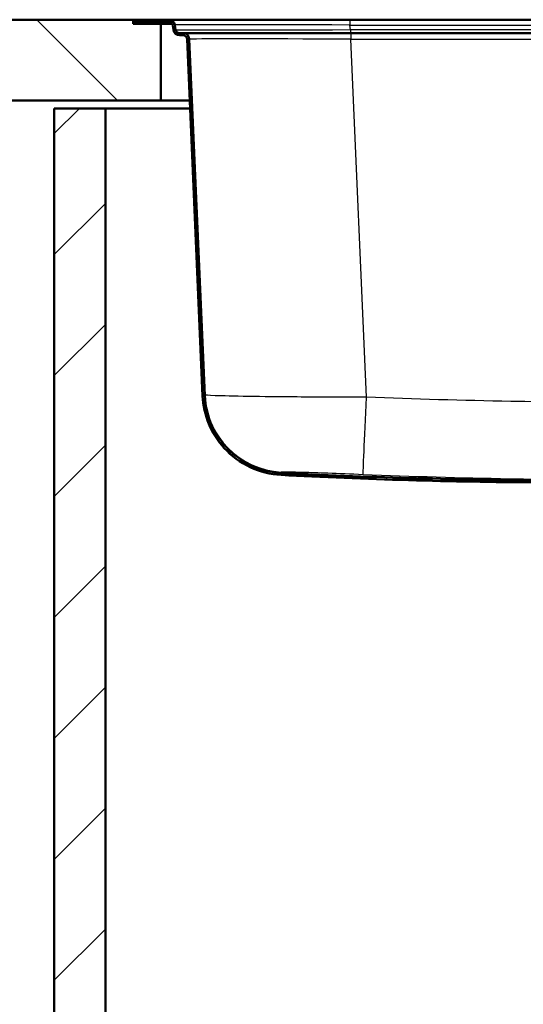
# Model space of a CAD drawing. Units: millimetres. Extents: x 0 to 2100, y 0 to 4042.
# Drawn here: x 508 to 695, y 1365 to 1731 of the extents above; entities that cross this region are included whole.
import ezdxf

# ---------------------------------------------------------------- set-up
doc = ezdxf.new("R2010")
doc.units = ezdxf.units.MM
doc.header["$LTSCALE"] = 10
for name, color, linetype, lineweight in [('Hatch', 7, 'Continuous', 9), ('Visible Edges(ISO)', 7, 'Continuous', 50), ('Visible Tangent Edges(ISO)', 7, 'Continuous', 25)]:
    doc.layers.add(name, color=color, linetype=linetype, lineweight=lineweight)

msp = doc.modelspace()

# ---------------------------------------------------------------- hatches: boundary and pattern name
at = {"layer": 'Hatch'}
h = msp.add_hatch(dxfattribs=at)
h.set_pattern_fill('ANSI31', color=256, scale=254, angle=90, style=0)
h.set_pattern_definition([(135, (0, 0), (-22.45064, -22.45064), [])])
h.paths.add_polyline_path([(405.83, 1730.69), (405.83, 1700.69), (560.45, 1700.69), (560.45, 1729.19), (550.25, 1729.19), (550.25, 1730.69)])
h = msp.add_hatch(dxfattribs=at)
h.set_pattern_fill('ANSI31', color=256, scale=254, angle=15, style=0)
h.set_pattern_definition([(60, (0, 0), (-27.4963, 15.875), [])])
edge = h.paths.add_edge_path()
edge.add_line((713.96, 1557.8), (714.31, 1557.8))
edge.add_spline(control_points=[(714.31, 1557.8), (713.77, 1558.33), (713.22, 1558.87)], knot_values=[0.040097, 0.040097, 0.040097, 0.191884, 0.191884, 0.191884], weights=[1.000023, 1.000055, 1], degree=2, periodic=0)
edge.add_spline(control_points=[(713.22, 1558.87), (712.97, 1559.11), (712.63, 1559.34), (711.98, 1559.6), (711.56, 1559.69), (711.21, 1559.69)], knot_values=[1.043745, 1.043745, 1.043745, 1.043745, 1.1479, 1.1479, 1.253704, 1.253704, 1.253704, 1.253704], degree=3, periodic=0)
edge.add_spline(control_points=[(711.21, 1559.69), (680.31, 1559.69), (648.7, 1560.39), (612.81, 1562.08), (609.02, 1562.27), (605.22, 1562.47)], knot_values=[609.353096, 609.353096, 609.353096, 609.353096, 618.62242, 618.62242, 619.71474, 619.71474, 619.71474, 619.71474], degree=3, periodic=0)
edge.add_spline(control_points=[(605.22, 1562.47), (601.74, 1562.65), (598.32, 1563.44), (591.89, 1566.16), (588.94, 1568.07), (583.53, 1573.1), (581.21, 1576.29), (577.93, 1583.38), (577, 1587.21), (576.83, 1591.12)], knot_values=[-4.436246, -4.436246, -4.436246, -4.436246, -3.390069, -3.390069, -2.34389, -2.34389, -1.171947, -1.171947, 0, 0, 0, 0], degree=3, periodic=0)
edge.add_line((576.83, 1591.12), (571.05, 1723.49))
edge.add_ellipse((568.75, 1723.39), major_axis=(-0.1, 2.3), ratio=1, start_angle=270, end_angle=357.5)
edge.add_line((568.75, 1725.69), (567.45, 1725.69))
edge.add_ellipse((567.45, 1727.19), major_axis=(-1.5, 0), ratio=1, start_angle=7.8, end_angle=90, ccw=False)
edge.add_line((565.96, 1726.98), (565.73, 1728.7))
edge.add_ellipse((563.45, 1728.39), major_axis=(-0.31, 2.28), ratio=1, start_angle=270, end_angle=352.2)
edge.add_line((563.45, 1730.69), (550.45, 1730.69))
edge.add_line((550.45, 1730.69), (550.45, 1729.89))
edge.add_line((550.45, 1729.89), (563.45, 1729.89))
edge.add_ellipse((563.45, 1728.39), major_axis=(1.5, 0), ratio=1, start_angle=7.8, end_angle=90, ccw=False)
edge.add_line((564.93, 1728.59), (565.17, 1726.87))
edge.add_ellipse((567.45, 1727.19), major_axis=(0.31, -2.28), ratio=1, start_angle=270, end_angle=352.2)
edge.add_line((567.45, 1724.89), (568.75, 1724.89))
edge.add_ellipse((568.75, 1723.39), major_axis=(1.5, 0), ratio=1, start_angle=2.5, end_angle=90, ccw=False)
edge.add_line((570.25, 1723.45), (576.03, 1591.08))
edge.add_spline(control_points=[(576.03, 1591.08), (576.19, 1587.5), (576.97, 1583.98), (579.7, 1577.36), (581.63, 1574.32), (586.75, 1568.71), (590, 1566.3), (597.25, 1562.87), (601.18, 1561.88), (605.18, 1561.67)], knot_values=[-4.554545, -4.554545, -4.554545, -4.554545, -3.480454, -3.480454, -2.406363, -2.406363, -1.203179, -1.203179, 0, 0, 0, 0], degree=3, periodic=0)
edge.add_spline(control_points=[(605.18, 1561.67), (608.98, 1561.47), (612.77, 1561.28), (648.67, 1559.59), (680.3, 1558.89), (711.21, 1558.89)], knot_values=[588.02134, 588.02134, 588.02134, 588.02134, 589.114071, 589.114071, 598.387098, 598.387098, 598.387098, 598.387098], degree=3, periodic=0)
edge.add_spline(control_points=[(711.21, 1558.89), (711.46, 1558.89), (711.76, 1558.83), (712.22, 1558.64), (712.47, 1558.48), (712.65, 1558.3)], knot_values=[0.298403, 0.298403, 0.298403, 0.298403, 0.37397, 0.37397, 0.448357, 0.448357, 0.448357, 0.448357], degree=3, periodic=0)
edge.add_spline(control_points=[(712.65, 1558.3), (713.34, 1557.62), (714.01, 1556.96)], knot_values=[0, 0, 0, 0.191852, 0.191852, 0.191852], weights=[1, 1.000068, 1], degree=2, periodic=0)
edge.add_spline(control_points=[(714.01, 1556.96), (714.22, 1556.75), (714.5, 1556.57), (714.92, 1556.4), (715.09, 1556.35), (715.26, 1556.32)], knot_values=[0.170885, 0.170885, 0.170885, 0.170885, 0.256429, 0.256429, 0.304918, 0.304918, 0.304918, 0.304918], degree=3, periodic=0)
edge.add_line((715.26, 1556.32), (716.49, 1556.1))
edge.add_line((716.49, 1556.1), (721.19, 1556.1))
edge.add_spline(control_points=[(721.19, 1556.1), (719.63, 1556.37), (717.98, 1556.66)], knot_values=[0.699083, 0.699083, 0.699083, 1.011022, 1.011022, 1.011022], weights=[1.003698, 1.003474, 1.002313], degree=2, periodic=0)
edge.add_line((717.98, 1556.66), (713.87, 1557.1))
edge.add_line((713.87, 1557.1), (713.96, 1557.8))
h = msp.add_hatch(dxfattribs=at)
h.set_pattern_fill('ANSI31', color=256, scale=254, style=0)
h.set_pattern_definition([(45, (0, 0), (-22.45064, 22.45064), [])])
h.paths.add_polyline_path([(539.95, 1697.69), (520.95, 1697.69), (520.95, 935.69), (1020.95, 935.69), (1020.95, 1697.69), (1001.95, 1697.69), (1001.95, 954.69), (539.95, 954.69)])

# ---------------------------------------------------------------- linework, layer by layer
at = {"layer": 'Visible Edges(ISO)'}
for p, q in [((550.25, 1730.69), (405.83, 1730.69)), ((550.25, 1729.19), (550.25, 1730.69)), ((550.25, 1730.69), (550.45, 1730.69)), ((560.45, 1729.19), (550.25, 1729.19)), ((563.45, 1730.69), (550.45, 1730.69)), ((550.45, 1730.69), (550.45, 1729.89)), ((550.45, 1729.89), (563.45, 1729.89)), ((560.45, 1700.69), (560.45, 1729.19)), ((564.72, 1729.19), (560.45, 1729.19)), ((630.62, 1730.69), (563.45, 1730.69)), ((911.29, 1730.69), (630.62, 1730.69)), ((564.93, 1728.59), (565.17, 1726.87)), ((565.96, 1726.98), (565.73, 1728.7)), ((568.75, 1725.69), (567.45, 1725.69)), ((630.99, 1725.69), (568.75, 1725.69)), ((910.92, 1725.69), (630.99, 1725.69)), ((567.45, 1724.89), (568.75, 1724.89)), ((570.25, 1723.45), (576.03, 1591.08)), ((576.83, 1591.12), (571.05, 1723.49)), ((405.83, 1700.69), (560.45, 1700.69)), ((571.25, 1700.69), (560.45, 1700.69)), ((539.95, 1697.69), (520.95, 1697.69)), ((520.95, 1697.69), (520.95, 935.69)), ((539.95, 954.69), (539.95, 1697.69)), ((539.95, 1697.69), (571.38, 1697.69))]:
    msp.add_line(p, q, dxfattribs=at)
for centre, radius, start, end in [((563.45, 1728.39), 2.3, 7.8, 90), ((563.45, 1728.39), 1.5, 7.8, 90), ((567.45, 1727.19), 2.3, 187.8, 270), ((567.45, 1727.19), 1.5, 187.8, 270), ((568.75, 1723.39), 2.3, 2.5, 90), ((568.75, 1723.39), 1.5, 2.5, 90)]:
    msp.add_arc(centre, radius, start, end, dxfattribs=at)
for points, knots in [([(576.03, 1591.08), (576.19, 1587.5), (576.97, 1583.98), (579.7, 1577.36), (581.63, 1574.32), (586.75, 1568.71), (590, 1566.3), (597.25, 1562.87), (601.18, 1561.88), (605.18, 1561.67)], [-4.554545, -4.554545, -4.554545, -4.554545, -3.480454, -3.480454, -2.406363, -2.406363, -1.203179, -1.203179, 0, 0, 0, 0]), ([(605.22, 1562.47), (601.74, 1562.65), (598.32, 1563.44), (591.89, 1566.16), (588.94, 1568.07), (583.53, 1573.1), (581.21, 1576.29), (577.93, 1583.38), (577, 1587.21), (576.83, 1591.12)], [-4.436246, -4.436246, -4.436246, -4.436246, -3.390069, -3.390069, -2.34389, -2.34389, -1.171947, -1.171947, 0, 0, 0, 0]), ([(605.18, 1561.67), (608.98, 1561.47), (612.77, 1561.28), (648.67, 1559.59), (680.3, 1558.89), (711.21, 1558.89)], [588.02134, 588.02134, 588.02134, 588.02134, 589.114071, 589.114071, 598.387098, 598.387098, 598.387098, 598.387098]), ([(711.21, 1559.69), (680.31, 1559.69), (648.7, 1560.39), (612.81, 1562.08), (609.02, 1562.27), (605.22, 1562.47)], [609.353096, 609.353096, 609.353096, 609.353096, 618.62242, 618.62242, 619.71474, 619.71474, 619.71474, 619.71474])]:
    msp.add_open_spline(points, degree=3, knots=knots, dxfattribs=at)
at = {"layer": 'Visible Tangent Edges(ISO)'}
for p, q in [((630.62, 1730.69), (630.62, 1728.7)), ((630.62, 1728.7), (911.29, 1728.7)), ((630.86, 1726.98), (630.62, 1728.7)), ((911.05, 1726.98), (630.86, 1726.98)), ((630.86, 1726.98), (630.86, 1725.69)), ((630.99, 1725.69), (630.99, 1723.49)), ((636.8, 1590.56), (630.99, 1723.49)), ((630.99, 1723.49), (910.92, 1723.49))]:
    msp.add_line(p, q, dxfattribs=at)
for centre, major_axis, ratio, start_param, end_param in [((631.88, 1728.39), (66.15, -0.31), 0.004629, 1.589872, 3.142249), ((632.05, 1727.19), (-66.08, -0.2), 0.003026, 0.000405, 1.552782), ((631.11, 1723.39), (60.06, -0.1), 0.001667, 1.572775, 3.141668), ((606.79, 1592.72), (-29.97, -1.31), 0.999895, 0, 1.473542), ((636.8, 1591.86), (-1.24, -29.97), 0.001799, 0.022739, 1.5272)]:
    msp.add_ellipse(centre, major_axis=major_axis, ratio=ratio, start_param=start_param, end_param=end_param, dxfattribs=at)
for points, knots in [([(636.8, 1590.56), (627.96, 1590.55), (619.13, 1590.57), (604.35, 1590.67), (598.17, 1590.74), (587.64, 1590.9), (583.4, 1591), (578.12, 1591.21), (576.82, 1591.31), (576.82, 1591.42)], [-4.711737, -4.711737, -4.711737, -4.711737, -3.383233, -3.383233, -2.256761, -2.256761, -1.073656, -1.073656, 0, 0, 0, 0]), ([(905.11, 1590.56), (882.45, 1589.62), (859.77, 1589.05), (826.06, 1588.61), (815.04, 1588.53), (793, 1588.44), (781.98, 1588.42), (757.9, 1588.42), (744.84, 1588.44), (718.02, 1588.59), (704.26, 1588.73), (672.59, 1589.31), (654.69, 1589.82), (636.8, 1590.56)], [-26.836928, -26.836928, -26.836928, -26.836928, -20.03139, -20.03139, -16.724927, -16.724927, -13.418464, -13.418464, -9.501704, -9.501704, -5.372792, -5.372792, 0, 0, 0, 0]), ([(605.18, 1562.77), (605.17, 1562.82), (605.82, 1562.85), (608.48, 1562.83), (610.63, 1562.79), (615.97, 1562.64), (619.1, 1562.53), (626.59, 1562.26), (631.08, 1562.08), (635.56, 1561.9)], [0, 0, 0, 0, 1.073656, 1.073656, 2.256761, 2.256761, 3.383233, 3.383233, 4.711737, 4.711737, 4.711737, 4.711737]), ([(635.56, 1561.9), (653.7, 1561.15), (671.85, 1560.63), (703.87, 1560.04), (717.77, 1559.9), (744.76, 1559.75), (757.86, 1559.73), (782.01, 1559.73), (793.06, 1559.75), (815.23, 1559.84), (826.34, 1559.92), (860.39, 1560.37), (883.37, 1560.95), (906.35, 1561.9)], [0, 0, 0, 0, 5.372792, 5.372792, 9.501704, 9.501704, 13.418464, 13.418464, 16.724927, 16.724927, 20.03139, 20.03139, 26.836928, 26.836928, 26.836928, 26.836928])]:
    msp.add_open_spline(points, degree=3, knots=knots, dxfattribs=at)
msp.add_open_spline([(605.22, 1562.47), (605.22, 1562.5), (605.2, 1562.6), (605.18, 1562.77)], degree=3, dxfattribs=at)

doc.saveas('drawing.dxf')
